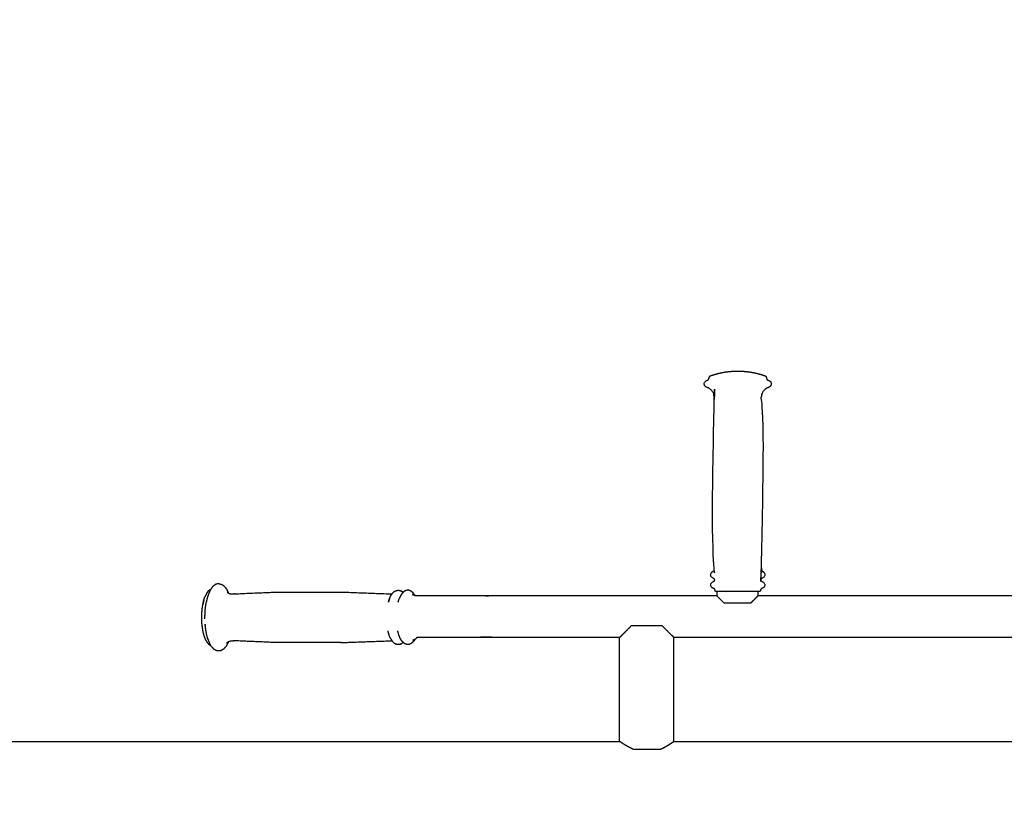
# Model space of a CAD drawing. Units: millimetres. Extents: x 36701 to 72182, y 6744 to 17406.
# Drawn here: x 47701 to 47929, y 9568 to 9751 of the extents above; entities that cross this region are included whole.
import ezdxf

# ---------------------------------------------------------------- set-up
doc = ezdxf.new("R2010")
doc.units = ezdxf.units.MM
doc.header["$MEASUREMENT"] = 0
doc.layers.add('1-建筑轮廓线', color=20, linetype='Continuous', lineweight=20)
doc.styles.add('黒体7', font='arial.ttf')
doc.dimstyles.new('正常1比1尺寸', dxfattribs={"dimtxt": 100, "dimasz": 2.5, "dimexe": 1.25, "dimexo": 0.625, "dimtad": 1, "dimdec": 0, "dimdsep": 46, "dimtxsty": '黒体7', "dimcen": 2.5, "dimclrd": 4, "dimclre": 4, "dimclrt": 3, "dimadec": 0, "dimazin": 0, "dimtfac": 1, "dimtdec": 0, "dimtmove": 0, "dimatfit": 3, "dimfxl": 1, "dimtfillclr": 3, "dimarcsym": 0})

# ---------------------------------------------------------------- blocks, each defined once
blk = doc.blocks.new('*D4')
at = {"layer": '1-建筑轮廓线', "color": 4, "lineweight": -2, "transparency": 16777216}
for p, q in [((46504.54, 9284.11), (46504.54, 10510.25)), ((49279.26, 9284.11), (49279.26, 10510.25)), ((49276.76, 10509), (46507.04, 10509))]:
    blk.add_line(p, q, dxfattribs=at)
at = {"layer": '1-建筑轮廓线', "color": 4, "transparency": 16777216}
for points in [[(46507.04, 10509.41), (46507.04, 10508.58), (46504.54, 10509)], [(49276.76, 10509.41), (49276.76, 10508.58), (49279.26, 10509)]]:
    blk.add_solid(points, dxfattribs=at)
at = {"layer": 'Defpoints', "color": 0, "transparency": 16777216}
for p in [(46504.54, 10509), (46504.54, 9283.48), (49279.26, 9283.48)]:
    blk.add_point(p, dxfattribs=at)
at = {"layer": '1-建筑轮廓线', "color": 3, "transparency": 16777216, "insert": (47891.9, 10560.68), "char_height": 100, "attachment_point": 5, "style": '黒体7'}
blk.add_mtext('6469', dxfattribs=at)
blk = doc.blocks.new('*D5')
at = {"layer": '1-建筑轮廓线', "color": 4, "lineweight": -2, "transparency": 16777216}
for p, q in [((47891.28, 10357.58), (46276.01, 10357.58)), ((46277.26, 10355.08), (46277.26, 8211.88)), ((47891.28, 8209.38), (46276.01, 8209.38))]:
    blk.add_line(p, q, dxfattribs=at)
at = {"layer": '1-建筑轮廓线', "color": 4, "transparency": 16777216}
for points in [[(46276.84, 10355.08), (46277.68, 10355.08), (46277.26, 10357.58)], [(46276.84, 8211.88), (46277.68, 8211.88), (46277.26, 8209.38)]]:
    blk.add_solid(points, dxfattribs=at)
at = {"layer": 'Defpoints', "color": 0, "transparency": 16777216}
for p in [(47891.9, 10357.58), (46277.26, 8209.38), (47891.9, 8209.38)]:
    blk.add_point(p, dxfattribs=at)
at = {"layer": '1-建筑轮廓线', "color": 3, "transparency": 16777216, "insert": (46225.58, 9283.48), "char_height": 100, "attachment_point": 5, "rotation": 90, "style": '黒体7'}
blk.add_mtext('6299', dxfattribs=at)

msp = doc.modelspace()

# ---------------------------------------------------------------- linework, layer by layer
at = {"color": 0}
for points, knots in [([(47862.45, 9618.24), (47862.43, 9618.24), (47862.4, 9618.24), (47862.36, 9618.24), (47862.33, 9618.24), (47862.3, 9618.25), (47862.27, 9618.26), (47862.24, 9618.28), (47862.21, 9618.3), (47862.18, 9618.32), (47862.16, 9618.34), (47862.14, 9618.37), (47862.12, 9618.4), (47862.1, 9618.43), (47862.09, 9618.46), (47862.08, 9618.5), (47862.07, 9618.53), (47862.07, 9618.57), (47862.06, 9618.6), (47862.06, 9618.64), (47862.05, 9618.68), (47862.03, 9618.71), (47862.02, 9618.75), (47862, 9618.78), (47861.97, 9618.81), (47861.95, 9618.84), (47861.92, 9618.87), (47861.89, 9618.89), (47861.86, 9618.92), (47861.82, 9618.94), (47861.79, 9618.96), (47861.75, 9618.97), (47861.71, 9618.99), (47861.63, 9619.02), (47861.56, 9619.05), (47861.49, 9619.09), (47861.42, 9619.13), (47861.36, 9619.18), (47861.3, 9619.23), (47861.24, 9619.29), (47861.19, 9619.35), (47861.15, 9619.42), (47861.11, 9619.48), (47861.09, 9619.56), (47861.06, 9619.63), (47861.05, 9619.7), (47861.04, 9619.78), (47861.05, 9619.86), (47861.06, 9619.93), (47861.08, 9620.01), (47861.11, 9620.08), (47861.14, 9620.14), (47861.18, 9620.21), (47861.23, 9620.27), (47861.27, 9620.33), (47861.33, 9620.38), (47861.39, 9620.43), (47861.46, 9620.47), (47861.52, 9620.51), (47861.59, 9620.55), (47861.66, 9620.58), (47861.7, 9620.59), (47861.74, 9620.61), (47861.77, 9620.63), (47861.81, 9620.65), (47861.84, 9620.68), (47861.86, 9620.7), (47861.89, 9620.73), (47861.91, 9620.76), (47861.93, 9620.79), (47861.95, 9620.82), (47861.96, 9620.86), (47861.97, 9620.89), (47861.98, 9620.93), (47861.98, 9620.96), (47861.97, 9621), (47861.97, 9621.04), (47861.96, 9621.07), (47861.94, 9621.11), (47861.92, 9621.14), (47861.91, 9621.17), (47861.88, 9621.2), (47861.85, 9621.23), (47861.82, 9621.25), (47861.79, 9621.28), (47861.76, 9621.3), (47861.72, 9621.32), (47861.68, 9621.34), (47861.65, 9621.35), (47861.58, 9621.39), (47861.51, 9621.42), (47861.44, 9621.46), (47861.38, 9621.5), (47861.32, 9621.55), (47861.27, 9621.6), (47861.22, 9621.66), (47861.17, 9621.72), (47861.14, 9621.79), (47861.1, 9621.85), (47861.08, 9621.93), (47861.06, 9622), (47861.05, 9622.07), (47861.04, 9622.15), (47861.05, 9622.23), (47861.06, 9622.3), (47861.08, 9622.37), (47861.1, 9622.45), (47861.13, 9622.51), (47861.16, 9622.58), (47861.2, 9622.64), (47861.25, 9622.7), (47861.3, 9622.75), (47861.35, 9622.8), (47861.41, 9622.84), (47861.47, 9622.88), (47861.54, 9622.92), (47861.6, 9622.95), (47861.64, 9622.97), (47861.68, 9622.99), (47861.71, 9623.01), (47861.74, 9623.03), (47861.77, 9623.06), (47861.8, 9623.08), (47861.83, 9623.11), (47861.85, 9623.14), (47861.87, 9623.17), (47861.88, 9623.2), (47861.89, 9623.24), (47861.91, 9623.27), (47861.91, 9623.31), (47861.91, 9623.34), (47861.69, 9629.75), (47861.47, 9636.15), (47861.47, 9644.09), (47861.47, 9652.02), (47861.67, 9657.13), (47861.88, 9662.24), (47861.88, 9662.39), (47861.89, 9662.53), (47861.89, 9662.68), (47861.9, 9662.82), (47861.89, 9662.97), (47861.89, 9663.11), (47861.88, 9663.25), (47861.87, 9663.39), (47861.85, 9663.53), (47861.83, 9663.67), (47861.79, 9663.8), (47861.76, 9663.93), (47861.71, 9664.06), (47861.66, 9664.19), (47861.62, 9664.26), (47861.58, 9664.32), (47861.55, 9664.39), (47861.51, 9664.45), (47861.46, 9664.51), (47861.42, 9664.58), (47861.37, 9664.64), (47861.33, 9664.7), (47861.28, 9664.76), (47861.23, 9664.81), (47861.18, 9664.87), (47861.13, 9664.92), (47861.07, 9664.97), (47861.01, 9665.03), (47860.98, 9665.06), (47860.95, 9665.09), (47860.91, 9665.11), (47860.87, 9665.14), (47860.84, 9665.17), (47860.8, 9665.2), (47860.76, 9665.22), (47860.73, 9665.25), (47860.69, 9665.27), (47860.65, 9665.3), (47860.61, 9665.32), (47860.57, 9665.34), (47860.53, 9665.37), (47860.49, 9665.39), (47860.45, 9665.41), (47860.41, 9665.42), (47860.38, 9665.44), (47860.34, 9665.46), (47860.3, 9665.47), (47860.26, 9665.49), (47860.22, 9665.5), (47860.18, 9665.52), (47860.14, 9665.53), (47860.1, 9665.55), (47860.06, 9665.57), (47860.02, 9665.58), (47859.98, 9665.61), (47859.95, 9665.63), (47859.9, 9665.66), (47859.85, 9665.7), (47859.8, 9665.74), (47859.76, 9665.78), (47859.72, 9665.83), (47859.69, 9665.88), (47859.66, 9665.93), (47859.63, 9665.99), (47859.61, 9666.05), (47859.58, 9666.1), (47859.57, 9666.16), (47859.56, 9666.23), (47859.55, 9666.29), (47859.55, 9666.36), (47859.56, 9666.43), (47859.57, 9666.51), (47859.59, 9666.59), (47859.62, 9666.66), (47859.66, 9666.73), (47859.71, 9666.79), (47859.76, 9666.85), (47859.82, 9666.91), (47859.89, 9666.96), (47859.95, 9667.01), (47860.03, 9667.06), (47860.1, 9667.1), (47860.18, 9667.13), (47860.26, 9667.16), (47860.3, 9667.17), (47860.33, 9667.18), (47860.37, 9667.2), (47860.4, 9667.22), (47860.43, 9667.24), (47860.46, 9667.26), (47860.49, 9667.28), (47860.52, 9667.31), (47860.54, 9667.33), (47860.56, 9667.36), (47860.58, 9667.39), (47860.6, 9667.42), (47860.61, 9667.46), (47860.62, 9667.49), (47860.67, 9667.66), (47860.72, 9667.84), (47860.73, 9667.87), (47860.74, 9667.91), (47860.76, 9667.95), (47860.77, 9667.98), (47860.8, 9668.02), (47860.82, 9668.05), (47860.84, 9668.08), (47860.87, 9668.11), (47860.9, 9668.13), (47860.93, 9668.16), (47860.96, 9668.18), (47860.99, 9668.2), (47861.03, 9668.21), (47861.06, 9668.23), (47861.34, 9668.32), (47861.62, 9668.41), (47861.9, 9668.5), (47862.19, 9668.58), (47862.47, 9668.66), (47862.75, 9668.73), (47863.04, 9668.8), (47863.33, 9668.86), (47863.61, 9668.92), (47863.9, 9668.98), (47864.19, 9669.03), (47864.48, 9669.08), (47864.77, 9669.11), (47865.07, 9669.15), (47865.23, 9669.17), (47865.38, 9669.19), (47865.42, 9669.19), (47865.45, 9669.19), (47865.6, 9669.21), (47865.76, 9669.22), (47865.91, 9669.23), (47866.06, 9669.25), (47866.22, 9669.26), (47866.37, 9669.27), (47866.4, 9669.27), (47866.43, 9669.27), (47866.58, 9669.27), (47866.72, 9669.28), (47866.75, 9669.28), (47866.78, 9669.28), (47866.91, 9669.28), (47867.04, 9669.29), (47867.06, 9669.29), (47867.08, 9669.29), (47867.1, 9669.29), (47867.12, 9669.29), (47867.15, 9669.29), (47867.18, 9669.29), (47867.2, 9669.29), (47867.23, 9669.29), (47867.26, 9669.29), (47867.29, 9669.29), (47867.32, 9669.29), (47867.35, 9669.29), (47867.37, 9669.29), (47867.4, 9669.29), (47867.43, 9669.29), (47867.45, 9669.29), (47867.48, 9669.29), (47867.5, 9669.29), (47867.52, 9669.29), (47867.54, 9669.29), (47867.67, 9669.28), (47867.79, 9669.28), (47867.82, 9669.28), (47867.85, 9669.28), (47867.88, 9669.28), (47867.9, 9669.28), (47867.9, 9669.28), (47867.9, 9669.28)], [227.672575, 227.672575, 227.672575, 228, 228, 229, 229, 230, 230, 231, 231, 232, 232, 233, 233, 234, 234, 235, 235, 236, 236, 237, 237, 238, 238, 239, 239, 240, 240, 241, 241, 242, 242, 243, 243, 244, 244, 245, 245, 246, 246, 247, 247, 248, 248, 249, 249, 250, 250, 251, 251, 252, 252, 253, 253, 254, 254, 255, 255, 256, 256, 257, 257, 258, 258, 259, 259, 260, 260, 261, 261, 262, 262, 263, 263, 264, 264, 265, 265, 266, 266, 267, 267, 268, 268, 269, 269, 270, 270, 271, 271, 272, 272, 273, 273, 274, 274, 275, 275, 276, 276, 277, 277, 278, 278, 279, 279, 280, 280, 281, 281, 282, 282, 283, 283, 284, 284, 285, 285, 286, 286, 287, 287, 288, 288, 289, 289, 290, 290, 291, 291, 292, 292, 293, 293, 294, 294, 295, 295, 296, 296, 297, 297, 298, 298, 299, 299, 300, 300, 301, 301, 302, 302, 303, 303, 304, 304, 305, 305, 306, 306, 307, 307, 308, 308, 309, 309, 310, 310, 311, 311, 312, 312, 313, 313, 314, 314, 315, 315, 316, 316, 317, 317, 318, 318, 319, 319, 320, 320, 321, 321, 322, 322, 323, 323, 324, 324, 325, 325, 326, 326, 327, 327, 328, 328, 329, 329, 330, 330, 331, 331, 332, 332, 333, 333, 334, 334, 335, 335, 336, 336, 337, 337, 338, 338, 339, 339, 340, 340, 341, 341, 342, 342, 343, 343, 344, 344, 345, 345, 346, 346, 347, 347, 348, 348, 349, 349, 350, 350, 351, 351, 352, 352, 353, 353, 354, 354, 355, 355, 356, 356, 357, 357, 358, 358, 359, 359, 360, 360, 361, 361, 362, 362, 363, 363, 364, 364, 365, 365, 366, 366, 367, 367, 368, 368, 369, 369, 370, 370, 371, 371, 372, 372, 373, 373, 374, 374, 375, 375, 376, 376, 377, 377, 378, 378, 379, 379, 380, 380, 381, 381, 381.000267, 381.000267, 381.000267]), ([(47867.9, 9669.28), (47868.05, 9669.27), (47868.2, 9669.27), (47868.35, 9669.26), (47868.5, 9669.25), (47868.54, 9669.25), (47868.57, 9669.25), (47868.72, 9669.23), (47868.88, 9669.22), (47869.04, 9669.21), (47869.2, 9669.19), (47869.35, 9669.17), (47869.51, 9669.15), (47869.8, 9669.11), (47870.09, 9669.08), (47870.37, 9669.03), (47870.66, 9668.98), (47870.69, 9668.98), (47870.72, 9668.98)], [381.000267, 381.000267, 381.000267, 382, 382, 383, 383, 384, 384, 385, 385, 386, 386, 387, 387, 388, 388, 389, 389, 390, 390, 390]), ([(47870.72, 9668.98), (47871, 9668.92), (47871.29, 9668.86), (47871.58, 9668.8), (47871.87, 9668.73), (47872.15, 9668.66), (47872.44, 9668.58), (47872.72, 9668.5), (47873, 9668.41), (47873.28, 9668.32), (47873.56, 9668.23), (47873.6, 9668.21), (47873.64, 9668.2), (47873.67, 9668.18), (47873.7, 9668.16), (47873.73, 9668.13), (47873.76, 9668.11), (47873.79, 9668.08), (47873.81, 9668.05), (47873.83, 9668.02), (47873.86, 9667.98), (47873.87, 9667.95), (47873.89, 9667.91), (47873.9, 9667.87), (47873.92, 9667.84), (47873.96, 9667.66), (47874.01, 9667.49), (47874.02, 9667.46), (47874.03, 9667.42), (47874.05, 9667.39), (47874.07, 9667.36), (47874.09, 9667.33), (47874.11, 9667.31), (47874.14, 9667.28), (47874.17, 9667.26), (47874.2, 9667.24), (47874.23, 9667.22), (47874.27, 9667.2), (47874.3, 9667.18), (47874.34, 9667.17), (47874.37, 9667.16), (47874.45, 9667.13), (47874.53, 9667.1), (47874.61, 9667.06), (47874.68, 9667.01), (47874.75, 9666.96), (47874.81, 9666.91), (47874.87, 9666.85), (47874.93, 9666.79), (47874.97, 9666.73), (47875.01, 9666.66), (47875.04, 9666.59), (47875.07, 9666.51), (47875.08, 9666.43), (47875.09, 9666.36), (47875.08, 9666.29), (47875.08, 9666.23), (47875.07, 9666.16), (47875.05, 9666.1), (47875.03, 9666.05), (47875.01, 9665.99), (47874.98, 9665.93), (47874.95, 9665.88), (47874.91, 9665.83), (47874.87, 9665.78), (47874.83, 9665.74), (47874.79, 9665.7), (47874.74, 9665.66), (47874.69, 9665.63), (47874.65, 9665.61), (47874.61, 9665.58), (47874.58, 9665.57), (47874.54, 9665.55), (47874.5, 9665.53), (47874.46, 9665.52), (47874.42, 9665.5), (47874.38, 9665.49), (47874.34, 9665.47), (47874.3, 9665.46), (47874.26, 9665.44), (47874.22, 9665.42), (47874.18, 9665.41), (47874.14, 9665.39), (47874.1, 9665.37), (47874.06, 9665.34), (47874.02, 9665.32), (47873.98, 9665.3), (47873.94, 9665.27), (47873.9, 9665.25), (47873.87, 9665.22), (47873.83, 9665.2), (47873.79, 9665.17), (47873.76, 9665.14), (47873.72, 9665.11), (47873.68, 9665.09), (47873.65, 9665.06), (47873.61, 9665.03), (47873.56, 9664.97), (47873.5, 9664.92), (47873.45, 9664.87), (47873.4, 9664.81), (47873.35, 9664.76), (47873.3, 9664.7), (47873.25, 9664.64), (47873.21, 9664.58), (47873.16, 9664.51), (47873.12, 9664.45), (47873.08, 9664.39), (47873.04, 9664.32), (47873.01, 9664.26), (47872.97, 9664.19), (47872.92, 9664.06), (47872.87, 9663.93), (47872.83, 9663.8), (47872.8, 9663.67), (47872.78, 9663.53), (47872.75, 9663.39), (47872.74, 9663.25), (47872.73, 9663.11), (47872.73, 9662.97), (47872.73, 9662.82), (47872.73, 9662.68), (47872.74, 9662.53), (47872.74, 9662.39), (47872.75, 9662.24), (47872.95, 9657.13), (47873.16, 9652.02), (47873.16, 9644.09), (47873.16, 9636.15), (47872.94, 9629.75), (47872.72, 9623.34), (47872.72, 9623.31), (47872.72, 9623.27), (47872.73, 9623.24), (47872.74, 9623.2), (47872.76, 9623.17), (47872.78, 9623.14), (47872.8, 9623.11), (47872.82, 9623.08), (47872.85, 9623.06), (47872.88, 9623.03), (47872.92, 9623.01), (47872.95, 9622.99), (47872.99, 9622.97), (47873.03, 9622.95), (47873.09, 9622.92), (47873.16, 9622.88), (47873.22, 9622.84), (47873.28, 9622.8), (47873.33, 9622.75), (47873.38, 9622.7), (47873.43, 9622.64), (47873.47, 9622.58), (47873.5, 9622.51), (47873.53, 9622.45), (47873.55, 9622.37), (47873.57, 9622.3), (47873.58, 9622.23), (47873.59, 9622.15), (47873.58, 9622.07), (47873.57, 9622), (47873.55, 9621.93), (47873.53, 9621.85), (47873.49, 9621.79), (47873.46, 9621.72), (47873.41, 9621.66), (47873.36, 9621.6), (47873.31, 9621.55), (47873.25, 9621.5), (47873.19, 9621.46), (47873.12, 9621.42), (47873.05, 9621.39), (47872.98, 9621.35), (47872.94, 9621.34), (47872.9, 9621.32), (47872.87, 9621.3), (47872.83, 9621.28), (47872.8, 9621.25), (47872.77, 9621.23), (47872.75, 9621.2), (47872.72, 9621.17), (47872.7, 9621.14), (47872.68, 9621.11), (47872.67, 9621.07), (47872.66, 9621.04), (47872.65, 9621), (47872.65, 9620.96), (47872.65, 9620.93), (47872.65, 9620.89), (47872.66, 9620.86), (47872.68, 9620.82), (47872.69, 9620.79), (47872.71, 9620.76), (47872.74, 9620.73), (47872.76, 9620.7), (47872.79, 9620.68), (47872.82, 9620.65), (47872.85, 9620.63), (47872.89, 9620.61), (47872.93, 9620.59), (47872.96, 9620.58), (47873.03, 9620.55), (47873.11, 9620.51), (47873.17, 9620.47), (47873.24, 9620.43), (47873.3, 9620.38), (47873.35, 9620.33), (47873.4, 9620.27), (47873.45, 9620.21), (47873.49, 9620.14), (47873.52, 9620.08), (47873.55, 9620.01), (47873.57, 9619.93), (47873.58, 9619.86), (47873.59, 9619.78), (47873.58, 9619.7), (47873.57, 9619.63), (47873.54, 9619.56), (47873.52, 9619.48), (47873.48, 9619.42), (47873.44, 9619.35), (47873.38, 9619.29), (47873.33, 9619.23), (47873.27, 9619.18), (47873.21, 9619.13), (47873.14, 9619.09), (47873.07, 9619.05), (47872.99, 9619.02), (47872.92, 9618.99), (47872.88, 9618.97), (47872.84, 9618.96), (47872.8, 9618.94), (47872.77, 9618.92), (47872.74, 9618.89), (47872.71, 9618.87), (47872.68, 9618.84), (47872.65, 9618.81), (47872.63, 9618.78), (47872.61, 9618.75), (47872.59, 9618.71), (47872.58, 9618.68), (47872.57, 9618.64), (47872.56, 9618.6), (47872.56, 9618.57), (47872.55, 9618.53), (47872.55, 9618.5), (47872.54, 9618.46), (47872.52, 9618.43), (47872.51, 9618.4), (47872.49, 9618.37), (47872.47, 9618.34), (47872.44, 9618.32), (47872.42, 9618.3), (47872.39, 9618.28), (47872.36, 9618.26), (47872.33, 9618.25), (47872.29, 9618.24)], [0, 0, 0, 1, 1, 2, 2, 3, 3, 4, 4, 5, 5, 6, 6, 7, 7, 8, 8, 9, 9, 10, 10, 11, 11, 12, 12, 13, 13, 14, 14, 15, 15, 16, 16, 17, 17, 18, 18, 19, 19, 20, 20, 21, 21, 22, 22, 23, 23, 24, 24, 25, 25, 26, 26, 27, 27, 28, 28, 29, 29, 30, 30, 31, 31, 32, 32, 33, 33, 34, 34, 35, 35, 36, 36, 37, 37, 38, 38, 39, 39, 40, 40, 41, 41, 42, 42, 43, 43, 44, 44, 45, 45, 46, 46, 47, 47, 48, 48, 49, 49, 50, 50, 51, 51, 52, 52, 53, 53, 54, 54, 55, 55, 56, 56, 57, 57, 58, 58, 59, 59, 60, 60, 61, 61, 62, 62, 63, 63, 64, 64, 65, 65, 66, 66, 67, 67, 68, 68, 69, 69, 70, 70, 71, 71, 72, 72, 73, 73, 74, 74, 75, 75, 76, 76, 77, 77, 78, 78, 79, 79, 80, 80, 81, 81, 82, 82, 83, 83, 84, 84, 85, 85, 86, 86, 87, 87, 88, 88, 89, 89, 90, 90, 91, 91, 92, 92, 93, 93, 94, 94, 95, 95, 96, 96, 97, 97, 98, 98, 99, 99, 100, 100, 101, 101, 102, 102, 103, 103, 104, 104, 105, 105, 106, 106, 107, 107, 108, 108, 109, 109, 110, 110, 111, 111, 112, 112, 113, 113, 114, 114, 115, 115, 116, 116, 117, 117, 118, 118, 119, 119, 120, 120, 121, 121, 122, 122, 123, 123, 124, 124, 125, 125, 126, 126, 127, 127, 128, 128, 128]), ([(47747.29, 9620.07), (47747.23, 9620.07), (47747.17, 9620.08), (47747.1, 9620.07), (47747.02, 9620.06), (47746.79, 9620), (47746.55, 9619.93), (47746.49, 9619.91), (47746.42, 9619.88), (47746.36, 9619.84), (47746.3, 9619.79), (47746.07, 9619.61), (47745.85, 9619.43), (47745.8, 9619.38), (47745.75, 9619.32), (47745.57, 9619.06), (47745.38, 9618.8)], [-2, -2, -2, -1, -1, 0, 0, 1, 1, 2, 2, 3, 3, 4, 4, 5, 5, 5.897765, 5.897765, 5.897765]), ([(47747.29, 9620.07), (47747.35, 9620.05), (47747.41, 9620.04), (47747.64, 9619.98), (47747.88, 9619.92)], [1, 1, 1, 2, 2, 3, 3, 3]), ([(47747.88, 9619.92), (47747.93, 9619.89), (47747.98, 9619.87), (47748.03, 9619.84), (47748.08, 9619.81)], [0, 0, 0, 1, 1, 2, 2, 2]), ([(47748.61, 9619.38), (47748.57, 9619.41), (47748.53, 9619.45), (47748.3, 9619.63), (47748.08, 9619.81)], [0, 0, 0, 1, 1, 2, 2, 2]), ([(47748.61, 9619.38), (47748.65, 9619.34), (47748.68, 9619.3), (47748.89, 9619.01), (47749.09, 9618.72), (47749.12, 9618.67), (47749.14, 9618.63), (47749.31, 9618.27), (47749.48, 9617.91)], [0, 0, 0, 1, 1, 2, 2, 3, 3, 3.92191, 3.92191, 3.92191]), ([(47744.37, 9617.78), (47744.35, 9617.76), (47744.34, 9617.73), (47744.18, 9617.39), (47744.03, 9617.06)], [0, 0, 0, 1, 1, 2, 2, 2]), ([(47745.38, 9618.8), (47745.36, 9618.77), (47745.34, 9618.74), (47745.31, 9618.68), (47745.27, 9618.62), (47745.09, 9618.24), (47744.91, 9617.85), (47744.88, 9617.79), (47744.86, 9617.74), (47744.71, 9617.27), (47744.56, 9616.8), (47744.44, 9616.26), (47744.32, 9615.72)], [5.897765, 5.897765, 5.897765, 6, 6, 7, 7, 8, 8, 9, 9, 10, 10, 11, 11, 11]), ([(47744.76, 9618.34), (47744.74, 9618.31), (47744.72, 9618.28), (47744.54, 9618.03), (47744.37, 9617.78)], [0, 0, 0, 1, 1, 2, 2, 2]), ([(47744.76, 9618.34), (47744.78, 9618.36), (47744.8, 9618.39), (47745, 9618.54), (47745.19, 9618.7), (47745.21, 9618.72), (47745.24, 9618.74), (47745.28, 9618.76), (47745.31, 9618.77), (47745.34, 9618.79), (47745.38, 9618.8)], [0, 0, 0, 1, 1, 2, 2, 3, 3, 4, 4, 5, 5, 5]), ([(47749.17, 9618.2), (47749.22, 9618.15), (47749.26, 9618.1), (47749.3, 9618.05), (47749.35, 9618), (47749.36, 9617.99), (47749.36, 9617.98)], [0, 0, 0, 1, 1, 2, 2, 2.156452, 2.156452, 2.156452]), ([(47749.31, 9618.02), (47749.37, 9617.98), (47749.43, 9617.94), (47749.45, 9617.93), (47749.48, 9617.91)], [0, 0, 0, 1, 1, 1.362016, 1.362016, 1.362016]), ([(47749.48, 9617.91), (47749.51, 9617.89), (47749.55, 9617.87), (47749.66, 9617.82), (47749.77, 9617.77)], [1.362016, 1.362016, 1.362016, 2, 2, 2.929672, 2.929672, 2.929672]), ([(47749.77, 9617.77), (47749.86, 9617.76), (47749.96, 9617.74), (47750.09, 9617.73), (47750.23, 9617.72), (47750.36, 9617.72), (47750.5, 9617.72), (47750.63, 9617.72), (47750.77, 9617.72), (47750.9, 9617.73), (47751.04, 9617.74), (47755.85, 9617.94), (47760.66, 9618.15), (47768.12, 9618.15), (47775.58, 9618.15), (47781.45, 9617.93), (47787.32, 9617.72)], [0.27093, 0.27093, 0.27093, 1, 1, 2, 2, 3, 3, 4, 4, 5, 5, 6, 6, 7, 7, 7.973501, 7.973501, 7.973501]), ([(47786.71, 9616.54), (47786.71, 9616.54), (47786.71, 9616.54), (47786.6, 9616.18), (47786.48, 9615.81), (47786.48, 9615.84), (47786.49, 9615.86), (47786.5, 9615.9), (47786.52, 9615.94), (47786.64, 9616.32), (47786.76, 9616.7), (47786.75, 9616.65), (47786.73, 9616.6)], [0.999222, 0.999222, 0.999222, 1, 1, 2, 2, 3, 3, 4, 4, 5, 5, 6, 6, 6]), ([(47786.76, 9616.7), (47786.91, 9617.01), (47787.05, 9617.32), (47787.08, 9617.37), (47787.11, 9617.42), (47787.21, 9617.57), (47787.32, 9617.72)], [0, 0, 0, 1, 1, 2, 2, 2.632998, 2.632998, 2.632998]), ([(47787.32, 9617.72), (47787.38, 9617.8), (47787.44, 9617.89), (47787.48, 9617.93), (47787.52, 9617.98)], [2.632998, 2.632998, 2.632998, 3, 3, 4, 4, 4]), ([(47787.98, 9618.36), (47787.93, 9618.32), (47787.88, 9618.27), (47787.7, 9618.13), (47787.52, 9617.98)], [0, 0, 0, 1, 1, 2, 2, 2]), ([(47788.1, 9618.42), (47788.17, 9618.44), (47788.24, 9618.46), (47788.43, 9618.51), (47788.62, 9618.56)], [1, 1, 1, 2, 2, 3, 3, 3]), ([(47788.62, 9618.56), (47788.69, 9618.57), (47788.76, 9618.58), (47788.83, 9618.57), (47788.9, 9618.56), (47789.09, 9618.51), (47789.28, 9618.46), (47789.35, 9618.44), (47789.41, 9618.42), (47789.47, 9618.38), (47789.53, 9618.35)], [0, 0, 0, 1, 1, 2, 2, 3, 3, 4, 4, 5, 5, 5]), ([(47789.35, 9617.39), (47789.32, 9617.33), (47789.29, 9617.27), (47789.15, 9616.97), (47789, 9616.66)], [0, 0, 0, 1, 1, 2, 2, 2]), ([(47789.75, 9617.96), (47789.71, 9617.9), (47789.67, 9617.85), (47789.51, 9617.62), (47789.35, 9617.39)], [0, 0, 0, 1, 1, 2, 2, 2]), ([(47789.88, 9618.07), (47789.86, 9618.06), (47789.85, 9618.05), (47789.8, 9618), (47789.75, 9617.96)], [3.933607, 3.933607, 3.933607, 4, 4, 5, 5, 5]), ([(47792.22, 9617.94), (47792.17, 9617.99), (47792.12, 9618.03), (47791.94, 9618.18), (47791.76, 9618.33), (47791.7, 9618.37), (47791.64, 9618.41), (47791.58, 9618.43), (47791.51, 9618.46), (47791.32, 9618.51), (47791.13, 9618.56), (47791.06, 9618.57), (47790.99, 9618.58), (47790.92, 9618.57), (47790.84, 9618.56), (47790.65, 9618.51), (47790.46, 9618.46), (47790.4, 9618.44), (47790.33, 9618.41), (47790.27, 9618.38), (47790.21, 9618.34), (47790.04, 9618.2), (47789.88, 9618.07)], [-7, -7, -7, -6, -6, -5, -5, -4, -4, -3, -3, -2, -2, -1, -1, 0, 0, 1, 1, 2, 2, 3, 3, 3.933607, 3.933607, 3.933607]), ([(47792.3, 9617.49), (47792.16, 9617.53), (47792.03, 9617.57), (47792.06, 9617.56), (47792.1, 9617.55)], [0.141652, 0.141652, 0.141652, 1, 1, 1.998719, 1.998719, 1.998719]), ([(47792.16, 9617.54), (47792.19, 9617.53), (47792.23, 9617.53), (47792.39, 9617.48), (47792.54, 9617.44)], [1, 1, 1, 2, 2, 3, 3, 3]), ([(47792.58, 9617.42), (47792.57, 9617.45), (47792.55, 9617.47), (47792.39, 9617.7), (47792.22, 9617.94)], [0.587309, 0.587309, 0.587309, 1, 1, 2, 2, 2]), ([(47792.28, 9617.51), (47792.25, 9617.53), (47792.22, 9617.55), (47792.25, 9617.53), (47792.28, 9617.51)], [1.838213, 1.838213, 1.838213, 2, 2, 2.99925, 2.99925, 2.99925]), ([(47792.75, 9617.3), (47792.67, 9617.35), (47792.6, 9617.41), (47792.63, 9617.39), (47792.65, 9617.37), (47792.7, 9617.33), (47792.75, 9617.3)], [1.529828, 1.529828, 1.529828, 2, 2, 3, 3, 3.3125, 3.3125, 3.3125]), ([(47862.45, 9617.3), (47836.35, 9617.3), (47810.25, 9617.3), (47808.87, 9617.3), (47807.49, 9617.3), (47806.13, 9617.3), (47804.76, 9617.3), (47803.44, 9617.3), (47802.11, 9617.3), (47797.43, 9617.3), (47792.75, 9617.3)], [23.776905, 23.776905, 23.776905, 24, 24, 25, 25, 26, 26, 27, 27, 27.174344, 27.174344, 27.174344]), ([(47872.05, 9618.24), (47871.98, 9618.24), (47871.91, 9618.24), (47871.72, 9618.24), (47871.53, 9618.24), (47871.27, 9618.24), (47871.01, 9618.24), (47870.69, 9618.24), (47870.37, 9618.24), (47870, 9618.24), (47869.63, 9618.24), (47869.23, 9618.24), (47868.82, 9618.24), (47868.39, 9618.24), (47867.96, 9618.24), (47867.52, 9618.24), (47867.08, 9618.24), (47866.64, 9618.24), (47866.21, 9618.24), (47865.79, 9618.24), (47865.37, 9618.24), (47864.98, 9618.24), (47864.59, 9618.24), (47864.25, 9618.24), (47863.9, 9618.24), (47863.61, 9618.24), (47863.32, 9618.24), (47863.09, 9618.24), (47862.87, 9618.24), (47862.71, 9618.24), (47862.56, 9618.24), (47862.5, 9618.24), (47862.45, 9618.24)], [212.420638, 212.420638, 212.420638, 213, 213, 214, 214, 215, 215, 216, 216, 217, 217, 218, 218, 219, 219, 220, 220, 221, 221, 222, 222, 223, 223, 224, 224, 225, 225, 226, 226, 227, 227, 227.672575, 227.672575, 227.672575]), ([(47864.1, 9615.65), (47863.87, 9615.88), (47863.65, 9616.1), (47863.59, 9616.16), (47863.53, 9616.22), (47863.35, 9616.4), (47863.16, 9616.59), (47863.12, 9616.64), (47863.07, 9616.68), (47862.93, 9616.82), (47862.8, 9616.95), (47862.76, 9616.99), (47862.73, 9617.02), (47862.64, 9617.11), (47862.56, 9617.19), (47862.54, 9617.21), (47862.52, 9617.23), (47862.5, 9617.25), (47862.48, 9617.27), (47862.47, 9617.28), (47862.46, 9617.29), (47862.46, 9617.29), (47862.45, 9617.3)], [0, 0, 0, 1, 1, 2, 2, 3, 3, 4, 4, 5, 5, 6, 6, 7, 7, 8, 8, 9, 9, 10, 10, 10.601351, 10.601351, 10.601351]), ([(47870.4, 9615.65), (47870.63, 9615.88), (47870.85, 9616.1), (47870.91, 9616.16), (47870.97, 9616.22), (47871.15, 9616.4), (47871.34, 9616.59), (47871.39, 9616.64), (47871.43, 9616.68), (47871.57, 9616.82), (47871.7, 9616.95), (47871.74, 9616.99), (47871.77, 9617.02), (47871.86, 9617.11), (47871.94, 9617.19), (47871.96, 9617.21), (47871.97, 9617.22), (47872, 9617.25), (47872.02, 9617.27), (47872.03, 9617.28), (47872.05, 9617.3)], [0, 0, 0, 1, 1, 2, 2, 3, 3, 4, 4, 5, 5, 6, 6, 7, 7, 8, 8, 9, 9, 10, 10, 10]), ([(47872.15, 9618.24), (47872.15, 9618.24), (47872.15, 9618.24), (47872.1, 9618.24), (47872.05, 9618.24)], [211.9992529, 211.9992529, 211.9992529, 212, 212, 212.420638, 212.420638, 212.420638]), ([(47872.21, 9618.24), (47872.21, 9618.24), (47872.21, 9618.24), (47872.18, 9618.24), (47872.15, 9618.24)], [210.998763, 210.998763, 210.998763, 211, 211, 211.999253, 211.999253, 211.999253]), ([(47743.64, 9608.84), (47743.55, 9609.33), (47743.46, 9609.83), (47743.4, 9610.36), (47743.34, 9610.9), (47743.31, 9611.45), (47743.29, 9612.01), (47743.3, 9612.57), (47743.31, 9613.13), (47743.35, 9613.68), (47743.39, 9614.23), (47743.47, 9614.74), (47743.54, 9615.26)], [0, 0, 0, 1, 1, 2, 2, 3, 3, 4, 4, 5, 5, 6, 6, 6]), ([(47743.76, 9616.24), (47743.76, 9616.22), (47743.75, 9616.2), (47743.65, 9615.73), (47743.54, 9615.26), (47743.54, 9615.28), (47743.55, 9615.29), (47743.65, 9615.77), (47743.76, 9616.24)], [0, 0, 0, 1, 1, 2, 2, 3, 3, 4, 4, 4]), ([(47744.03, 9611.97), (47744.04, 9612.61), (47744.05, 9613.26), (47744.09, 9613.86), (47744.14, 9614.47)], [0, 0, 0, 1, 1, 1.953115, 1.953115, 1.953115]), ([(47744.14, 9614.5), (47744.14, 9614.51), (47744.14, 9614.52), (47744.23, 9615.12), (47744.32, 9615.72)], [1.977125, 1.977125, 1.977125, 2, 2, 3, 3, 3]), ([(47864.1, 9615.65), (47864.17, 9615.65), (47864.24, 9615.65), (47864.57, 9615.65), (47864.91, 9615.65), (47865.28, 9615.65), (47865.65, 9615.65), (47866.05, 9615.65), (47866.44, 9615.65), (47866.85, 9615.65), (47867.25, 9615.65), (47867.66, 9615.65), (47868.06, 9615.65), (47868.46, 9615.65), (47868.85, 9615.65), (47869.22, 9615.65), (47869.59, 9615.65), (47869.93, 9615.65), (47870.27, 9615.65), (47870.33, 9615.65), (47870.4, 9615.65)], [7, 7, 7, 8, 8, 9, 9, 10, 10, 11, 11, 12, 12, 13, 13, 14, 14, 15, 15, 16, 16, 17, 17, 17]), ([(47744.22, 9609.45), (47744.15, 9610.07), (47744.09, 9610.68), (47744.09, 9610.69), (47744.08, 9610.7)], [12, 12, 12, 13, 13, 13.014243, 13.014243, 13.014243]), ([(47842.65, 9610.31), (47842.39, 9610.05), (47842.13, 9609.78), (47842.05, 9609.71), (47841.98, 9609.63), (47841.73, 9609.39), (47841.49, 9609.15), (47841.44, 9609.09), (47841.38, 9609.04), (47841.17, 9608.82), (47840.95, 9608.61), (47840.92, 9608.57), (47840.88, 9608.54), (47840.7, 9608.36), (47840.52, 9608.18), (47840.5, 9608.16), (47840.48, 9608.14), (47840.41, 9608.06), (47840.33, 9607.99), (47840.27, 9607.93), (47840.21, 9607.86), (47840.2, 9607.86), (47840.19, 9607.85), (47840.14, 9607.8), (47840.09, 9607.75), (47840.07, 9607.73), (47840.05, 9607.7)], [-4, -4, -4, -3, -3, -2, -2, -1, -1, 0, 0, 1, 1, 2, 2, 3, 3, 4, 4, 5, 5, 6, 6, 7, 7, 8, 8, 8.555106, 8.555106, 8.555106]), ([(47849.85, 9610.31), (47849.75, 9610.31), (47849.66, 9610.31), (47849.26, 9610.31), (47848.87, 9610.31), (47848.45, 9610.31), (47848.03, 9610.31), (47847.59, 9610.31), (47847.15, 9610.31), (47846.7, 9610.31), (47846.25, 9610.31), (47845.8, 9610.31), (47845.35, 9610.31), (47844.91, 9610.31), (47844.48, 9610.31), (47844.05, 9610.31), (47843.63, 9610.31), (47843.24, 9610.31), (47842.84, 9610.31), (47842.75, 9610.31), (47842.65, 9610.31)], [6, 6, 6, 7, 7, 8, 8, 9, 9, 10, 10, 11, 11, 12, 12, 13, 13, 14, 14, 15, 15, 16, 16, 16]), ([(47852.45, 9607.7), (47852.43, 9607.73), (47852.41, 9607.75), (47852.36, 9607.8), (47852.31, 9607.85), (47852.3, 9607.86), (47852.29, 9607.87), (47852.23, 9607.93), (47852.17, 9607.99), (47852.1, 9608.06), (47852.02, 9608.14), (47852, 9608.16), (47851.98, 9608.18), (47851.8, 9608.36), (47851.62, 9608.54), (47851.59, 9608.57), (47851.55, 9608.61), (47851.33, 9608.82), (47851.12, 9609.04), (47851.07, 9609.09), (47851.01, 9609.15), (47850.77, 9609.39), (47850.53, 9609.63), (47850.45, 9609.71), (47850.38, 9609.78), (47850.11, 9610.05), (47849.85, 9610.31)], [-0.56462, -0.56462, -0.56462, 0, 0, 1, 1, 2, 2, 3, 3, 4, 4, 5, 5, 6, 6, 7, 7, 8, 8, 9, 9, 10, 10, 11, 11, 12, 12, 12]), ([(47743.89, 9607.91), (47743.77, 9608.36), (47743.65, 9608.8), (47743.64, 9608.82), (47743.64, 9608.84)], [-1, -1, -1, 0, 0, 1, 1, 1]), ([(47745.05, 9605.97), (47745.02, 9605.99), (47744.99, 9606.01), (47744.97, 9606.04), (47744.94, 9606.06), (47744.76, 9606.27), (47744.58, 9606.47), (47744.56, 9606.5), (47744.54, 9606.52), (47744.37, 9606.82), (47744.2, 9607.11), (47744.19, 9607.14), (47744.18, 9607.17), (47744.03, 9607.54), (47743.89, 9607.91)], [-2, -2, -2, -1, -1, 0, 0, 1, 1, 2, 2, 3, 3, 4, 4, 5, 5, 5]), ([(47744.7, 9607.29), (47744.57, 9607.8), (47744.43, 9608.31), (47744.33, 9608.88), (47744.22, 9609.45)], [0, 0, 0, 1, 1, 2, 2, 2]), ([(47786.9, 9607.55), (47786.77, 9607.9), (47786.63, 9608.24), (47786.62, 9608.29), (47786.6, 9608.34)], [0, 0, 0, 1, 1, 2, 2, 2]), ([(47786.9, 9607.55), (47787.05, 9607.28), (47787.21, 9607.01), (47787.24, 9606.96), (47787.27, 9606.91)], [1, 1, 1, 2, 2, 3, 3, 3]), ([(47788.88, 9608.28), (47788.77, 9608.69), (47788.66, 9609.09), (47788.65, 9609.13), (47788.64, 9609.17)], [4, 4, 4, 5, 5, 6, 6, 6]), ([(47789.88, 9606.51), (47789.73, 9606.68), (47789.58, 9606.84), (47789.54, 9606.89), (47789.5, 9606.94), (47789.35, 9607.22), (47789.2, 9607.49), (47789.17, 9607.54), (47789.14, 9607.59), (47789.01, 9607.94), (47788.88, 9608.28)], [17.14743, 17.14743, 17.14743, 18, 18, 19, 19, 20, 20, 21, 21, 22, 22, 22]), ([(47793.15, 9607.71), (47793.14, 9607.69), (47793.13, 9607.68), (47793.12, 9607.66), (47793.1, 9607.64), (47792.95, 9607.47), (47792.81, 9607.31), (47792.78, 9607.29), (47792.76, 9607.27)], [11.949855, 11.949855, 11.949855, 12, 12, 13, 13, 14, 14, 15, 15, 15]), ([(47793.15, 9607.7), (47797.63, 9607.7), (47802.11, 9607.7), (47803.44, 9607.7), (47804.76, 9607.7), (47806.13, 9607.7), (47807.49, 9607.7), (47808.87, 9607.7), (47810.25, 9607.7), (47825.15, 9607.7), (47840.05, 9607.7)], [47.83314, 47.83314, 47.83314, 48, 48, 49, 49, 50, 50, 51, 51, 51.127336, 51.127336, 51.127336]), ([(47840.05, 9607.7), (47840.03, 9607.69), (47840.01, 9607.67), (47840.01, 9607.67), (47840.01, 9607.67), (47839.99, 9607.65), (47839.97, 9607.62), (47839.96, 9607.62), (47839.95, 9607.61)], [8.555106, 8.555106, 8.555106, 9, 9, 10, 10, 11, 11, 12, 12, 12]), ([(47852.55, 9607.61), (47852.54, 9607.62), (47852.54, 9607.62), (47852.51, 9607.65), (47852.49, 9607.67), (47852.49, 9607.67), (47852.49, 9607.67), (47852.47, 9607.69), (47852.45, 9607.7)], [-4, -4, -4, -3, -3, -2, -2, -1, -1, -0.56462, -0.56462, -0.56462]), ([(47744.74, 9607.19), (47744.72, 9607.24), (47744.7, 9607.29), (47744.87, 9606.87), (47745.03, 9606.44), (47745.06, 9606.38), (47745.08, 9606.32)], [0, 0, 0, 1, 1, 2, 2, 3, 3, 3]), ([(47745.11, 9605.94), (47745.08, 9605.96), (47745.05, 9605.97), (47745.21, 9605.89), (47745.38, 9605.8)], [0, 0, 0, 1, 1, 1.840271, 1.840271, 1.840271]), ([(47745.54, 9605.52), (47745.5, 9605.58), (47745.47, 9605.64), (47745.42, 9605.72), (47745.38, 9605.8)], [-1, -1, -1, 0, 0, 0.228915, 0.228915, 0.228915]), ([(47745.54, 9605.52), (47745.76, 9605.29), (47745.97, 9605.05), (47746.02, 9605), (47746.07, 9604.94)], [1, 1, 1, 2, 2, 3, 3, 3]), ([(47748.39, 9604.99), (47748.61, 9605.23), (47748.82, 9605.47), (47748.86, 9605.51), (47748.89, 9605.55)], [1, 1, 1, 2, 2, 3, 3, 3]), ([(47749.33, 9606.32), (47749.14, 9605.98), (47748.94, 9605.64), (47748.92, 9605.59), (47748.89, 9605.55)], [-1, -1, -1, 0, 0, 1, 1, 1]), ([(47749.17, 9606.41), (47749.13, 9606.36), (47749.08, 9606.31), (47749.2, 9606.44), (47749.32, 9606.58)], [0, 0, 0, 1, 1, 1.679314, 1.679314, 1.679314]), ([(47749.17, 9606.41), (47749.22, 9606.46), (47749.27, 9606.51), (47749.32, 9606.55), (47749.38, 9606.6), (47749.42, 9606.63), (47749.47, 9606.67)], [0, 0, 0, 1, 1, 2, 2, 2.807629, 2.807629, 2.807629]), ([(47749.26, 9606.48), (47749.26, 9606.48), (47749.26, 9606.48), (47749.24, 9606.44), (47749.22, 9606.41)], [4.999884, 4.999884, 4.999884, 5, 5, 6, 6, 6]), ([(47749.47, 9606.67), (47749.41, 9606.52), (47749.35, 9606.38), (47749.34, 9606.35), (47749.33, 9606.32)], [-0.336186, -0.336186, -0.336186, 0, 0, 1, 1, 1]), ([(47749.47, 9606.67), (47749.48, 9606.67), (47749.49, 9606.68), (47749.51, 9606.69), (47749.53, 9606.71)], [2.8076291, 2.8076291, 2.8076291, 3, 3, 3.3490774, 3.3490774, 3.3490774]), ([(47749.53, 9606.71), (47749.57, 9606.73), (47749.62, 9606.75), (47749.74, 9606.78), (47749.87, 9606.82), (47750, 9606.84), (47750.12, 9606.86), (47750.26, 9606.87), (47750.39, 9606.88)], [0.613244, 0.613244, 0.613244, 1, 1, 2, 2, 3, 3, 4, 4, 4]), ([(47775.41, 9606.46), (47775.41, 9606.46), (47775.41, 9606.46), (47767.94, 9606.46), (47760.48, 9606.46), (47755.68, 9606.66), (47750.88, 9606.87), (47750.74, 9606.87), (47750.6, 9606.88), (47750.53, 9606.88), (47750.45, 9606.88)], [9.999987, 9.999987, 9.999987, 10, 10, 11, 11, 12, 12, 13, 13, 13.561273, 13.561273, 13.561273]), ([(47775.41, 9606.46), (47775.58, 9606.46), (47775.76, 9606.46), (47781.53, 9606.67), (47787.29, 9606.88)], [6.9761718, 6.9761718, 6.9761718, 7, 7, 7.9577851, 7.9577851, 7.9577851]), ([(47787.29, 9606.88), (47787.28, 9606.89), (47787.27, 9606.91), (47787.28, 9606.9), (47787.28, 9606.89)], [0.7305058, 0.7305058, 0.7305058, 1, 1, 1.0360564, 1.0360564, 1.0360564]), ([(47787.7, 9606.43), (47787.52, 9606.62), (47787.35, 9606.81), (47787.32, 9606.85), (47787.29, 9606.88)], [-1, -1, -1, 0, 0, 0.730506, 0.730506, 0.730506]), ([(47787.8, 9606.35), (47787.99, 9606.25), (47788.17, 9606.15), (47788.23, 9606.12), (47788.29, 9606.08)], [1, 1, 1, 2, 2, 3, 3, 3]), ([(47789.23, 9606.09), (47789.16, 9606.07), (47789.09, 9606.05), (47789.02, 9606.04), (47788.95, 9606.03), (47788.76, 9606.03), (47788.57, 9606.03), (47788.5, 9606.04), (47788.43, 9606.04), (47788.36, 9606.06), (47788.29, 9606.08)], [-2, -2, -2, -1, -1, 0, 0, 1, 1, 2, 2, 3, 3, 3]), ([(47789.23, 9606.09), (47789.41, 9606.19), (47789.6, 9606.29), (47789.66, 9606.32), (47789.72, 9606.36)], [1, 1, 1, 2, 2, 3, 3, 3]), ([(47789.88, 9606.51), (47789.85, 9606.48), (47789.82, 9606.45), (47789.77, 9606.4), (47789.72, 9606.36)], [0.831887, 0.831887, 0.831887, 1, 1, 2, 2, 2]), ([(47792.59, 9607.18), (47792.53, 9607.08), (47792.47, 9606.97), (47792.43, 9606.91), (47792.39, 9606.86), (47792.22, 9606.67), (47792.05, 9606.48), (47792, 9606.43), (47791.95, 9606.38), (47791.89, 9606.34), (47791.83, 9606.3), (47791.64, 9606.2), (47791.46, 9606.1), (47791.39, 9606.07), (47791.32, 9606.05), (47791.25, 9606.04), (47791.18, 9606.03), (47790.99, 9606.03), (47790.8, 9606.03), (47790.73, 9606.04), (47790.65, 9606.05), (47790.59, 9606.07), (47790.52, 9606.09), (47790.33, 9606.19), (47790.15, 9606.29), (47790.09, 9606.33), (47790.03, 9606.36), (47789.98, 9606.41), (47789.93, 9606.46), (47789.9, 9606.49), (47789.88, 9606.51)], [3.6105, 3.6105, 3.6105, 4, 4, 5, 5, 6, 6, 7, 7, 8, 8, 9, 9, 10, 10, 11, 11, 12, 12, 13, 13, 14, 14, 15, 15, 16, 16, 17, 17, 17.14743, 17.14743, 17.14743]), ([(47792.19, 9607.04), (47792.15, 9607.02), (47792.12, 9607.01), (47792.26, 9607.08), (47792.4, 9607.16)], [0, 0, 0, 1, 1, 1.885815, 1.885815, 1.885815]), ([(47792.19, 9607.04), (47792.22, 9607.04), (47792.26, 9607.05), (47792.29, 9607.06), (47792.32, 9607.06), (47792.35, 9607.07), (47792.39, 9607.08)], [0, 0, 0, 1, 1, 2, 2, 3, 3, 3]), ([(47792.59, 9607.18), (47792.52, 9607.14), (47792.45, 9607.11), (47792.42, 9607.09), (47792.39, 9607.08)], [-0.454179, -0.454179, -0.454179, 0, 0, 1, 1, 1]), ([(47748.39, 9604.99), (47748.35, 9604.96), (47748.31, 9604.92), (47748.26, 9604.89), (47748.21, 9604.86), (47747.98, 9604.74), (47747.75, 9604.62), (47747.7, 9604.59), (47747.64, 9604.57), (47747.59, 9604.56), (47747.53, 9604.54), (47747.47, 9604.54), (47747.41, 9604.53), (47747.17, 9604.53), (47746.94, 9604.53), (47746.86, 9604.54), (47746.79, 9604.55), (47746.72, 9604.58), (47746.65, 9604.61), (47746.42, 9604.73), (47746.19, 9604.86), (47746.13, 9604.9), (47746.07, 9604.94)], [-2, -2, -2, -1, -1, 0, 0, 1, 1, 2, 2, 3, 3, 4, 4, 5, 5, 6, 6, 7, 7, 8, 8, 9, 9, 9]), ([(47843.01, 9581.81), (47842.93, 9581.85), (47842.84, 9581.88), (47842.66, 9581.97), (47842.47, 9582.06), (47842.3, 9582.15), (47842.13, 9582.25), (47841.99, 9582.32), (47841.86, 9582.39), (47841.68, 9582.5), (47841.49, 9582.61), (47841.38, 9582.67), (47841.27, 9582.74), (47841.17, 9582.8), (47841.08, 9582.86), (47841.01, 9582.9), (47840.95, 9582.94), (47840.84, 9583.01), (47840.72, 9583.09), (47840.62, 9583.15), (47840.52, 9583.22), (47840.52, 9583.22), (47840.51, 9583.23), (47840.43, 9583.28), (47840.35, 9583.34), (47840.28, 9583.38), (47840.21, 9583.43), (47840.18, 9583.45), (47840.15, 9583.47), (47840.11, 9583.5), (47840.07, 9583.52), (47840.04, 9583.54), (47840.01, 9583.56), (47839.99, 9583.58), (47839.97, 9583.59), (47839.97, 9583.6), (47839.96, 9583.6)], [-5, -5, -5, -4, -4, -3, -3, -2, -2, -1, -1, 0, 0, 1, 1, 2, 2, 3, 3, 4, 4, 5, 5, 6, 6, 7, 7, 8, 8, 9, 9, 10, 10, 11, 11, 12, 12, 12.471405, 12.471405, 12.471405]), ([(47841.27, 9582.74), (47841.27, 9582.74), (47841.27, 9582.74), (47841.17, 9582.8), (47841.07, 9582.86), (47841.01, 9582.9), (47840.95, 9582.94)], [-8.000169, -8.000169, -8.000169, -8, -8, -7, -7, -6, -6, -6]), ([(47849.5, 9581.81), (47849.58, 9581.85), (47849.66, 9581.88), (47849.84, 9581.97), (47850.03, 9582.06), (47850.2, 9582.15), (47850.38, 9582.25), (47850.51, 9582.32), (47850.64, 9582.39), (47850.82, 9582.5), (47851.01, 9582.61), (47851.12, 9582.67), (47851.23, 9582.74), (47851.33, 9582.8), (47851.43, 9582.86), (47851.49, 9582.9), (47851.55, 9582.94), (47851.67, 9583.01), (47851.78, 9583.09), (47851.88, 9583.15), (47851.98, 9583.22), (47851.99, 9583.22), (47851.99, 9583.23), (47852.07, 9583.28), (47852.16, 9583.34), (47852.23, 9583.38), (47852.3, 9583.43), (47852.32, 9583.45), (47852.35, 9583.47), (47852.39, 9583.49), (47852.43, 9583.52), (47852.46, 9583.54), (47852.49, 9583.56), (47852.51, 9583.58), (47852.53, 9583.59), (47852.53, 9583.6), (47852.54, 9583.6)], [-14, -14, -14, -13, -13, -12, -12, -11, -11, -10, -10, -9, -9, -8, -8, -7, -7, -6, -6, -5, -5, -4, -4, -3, -3, -2, -2, -1, -1, 0, 0, 1, 1, 2, 2, 3, 3, 3.476118, 3.476118, 3.476118]), ([(47851.23, 9582.74), (47851.23, 9582.74), (47851.23, 9582.74), (47851.33, 9582.8), (47851.43, 9582.86), (47851.49, 9582.9), (47851.55, 9582.94), (47851.55, 9582.94), (47851.55, 9582.94)], [0.997527, 0.997527, 0.997527, 1, 1, 2, 2, 3, 3, 3.000029, 3.000029, 3.000029]), ([(47843.01, 9581.81), (47843.32, 9581.81), (47843.63, 9581.81), (47844.05, 9581.81), (47844.48, 9581.81), (47844.91, 9581.81), (47845.35, 9581.81), (47845.8, 9581.81), (47846.25, 9581.81), (47846.7, 9581.81), (47847.15, 9581.81), (47847.59, 9581.81), (47848.03, 9581.81), (47848.45, 9581.81), (47848.87, 9581.81), (47849.18, 9581.81), (47849.5, 9581.81)], [2, 2, 2, 3, 3, 4, 4, 5, 5, 6, 6, 7, 7, 8, 8, 9, 9, 10, 10, 10])]:
    msp.add_open_spline(points, degree=2, knots=knots, dxfattribs=at)
for points in [[(47743.76, 9616.24), (47743.89, 9616.65), (47744.03, 9617.06)], [(47745.38, 9618.8), (47745.38, 9618.8), (47745.38, 9618.8)], [(47749.25, 9618.06), (47749.28, 9618.04), (47749.31, 9618.02)], [(47749.7, 9617.79), (47749.74, 9617.78), (47749.77, 9617.77)], [(47787.98, 9618.36), (47788.04, 9618.39), (47788.1, 9618.42)], [(47788.76, 9615.91), (47788.88, 9616.29), (47789, 9616.66)], [(47789.88, 9618.07), (47789.71, 9618.21), (47789.53, 9618.35)], [(47792.1, 9617.55), (47792.13, 9617.55), (47792.16, 9617.54)], [(47792.28, 9617.51), (47792.28, 9617.51), (47792.28, 9617.51)], [(47792.54, 9617.44), (47792.56, 9617.43), (47792.58, 9617.42)], [(47792.58, 9617.42), (47792.59, 9617.42), (47792.6, 9617.41)], [(47862.45, 9618.24), (47862.45, 9617.77), (47862.45, 9617.3)], [(47862.45, 9617.3), (47862.45, 9617.3), (47862.45, 9617.3)], [(47862.46, 9618.24), (47862.46, 9617.77), (47862.46, 9617.3)], [(47872.04, 9617.29), (47872.04, 9617.29), (47872.04, 9617.29)], [(47872.05, 9617.3), (47872.05, 9617.77), (47872.05, 9618.24)], [(47982.45, 9617.3), (47927.25, 9617.3), (47872.05, 9617.3)], [(47872.29, 9618.24), (47872.25, 9618.24), (47872.21, 9618.24)], [(47788.76, 9615.91), (47788.75, 9615.86), (47788.74, 9615.82)], [(47786.6, 9608.34), (47786.5, 9608.74), (47786.39, 9609.14)], [(47839.95, 9583.61), (47839.95, 9595.61), (47839.95, 9607.61)], [(47852.45, 9607.7), (47927.25, 9607.7), (48002.05, 9607.7)], [(47852.55, 9583.61), (47852.55, 9595.61), (47852.55, 9607.61)], [(47745.38, 9605.8), (47745.23, 9606.06), (47745.08, 9606.32)], [(47749.26, 9606.48), (47749.28, 9606.5), (47749.3, 9606.53)], [(47749.39, 9606.65), (47749.46, 9606.68), (47749.53, 9606.71)], [(47750.39, 9606.88), (47750.42, 9606.88), (47750.45, 9606.88)], [(47750.45, 9606.88), (47750.45, 9606.88), (47750.45, 9606.88)], [(47787.28, 9606.89), (47787.28, 9606.89), (47787.28, 9606.89)], [(47787.7, 9606.43), (47787.75, 9606.39), (47787.8, 9606.35)], [(47792.76, 9607.27), (47792.67, 9607.23), (47792.59, 9607.18)], [(47626.37, 9583.6), (47733.17, 9583.6), (47839.96, 9583.6)], [(47839.96, 9583.6), (47839.96, 9583.6), (47839.95, 9583.61)], [(47852.54, 9583.6), (47852.54, 9583.6), (47852.55, 9583.61)], [(47852.54, 9583.6), (47927.25, 9583.6), (48001.96, 9583.6)]]:
    msp.add_open_spline(points, degree=2, dxfattribs=at)

# ---------------------------------------------------------------- dimensions: what is measured, and where the dimension line sits
at = {"layer": '1-建筑轮廓线'}
dim = msp.add_linear_dim(base=(46504.54, 10509), p1=(49279.26, 9283.48), p2=(46504.54, 9283.48), text='6469', dimstyle='正常1比1尺寸', dxfattribs=at)
dim.commit()
dim.dimension.update_dxf_attribs({"geometry": '*D4', "text_midpoint": (47891.9, 10560.68)})
dim = msp.add_linear_dim(base=(46277.26, 8209.38), p1=(47891.9, 10357.58), p2=(47891.9, 8209.38), angle=90, text='6299', dimstyle='正常1比1尺寸', dxfattribs=at)
dim.commit()
dim.dimension.update_dxf_attribs({"geometry": '*D5', "text_midpoint": (46225.58, 9283.48)})

doc.saveas('drawing.dxf')
